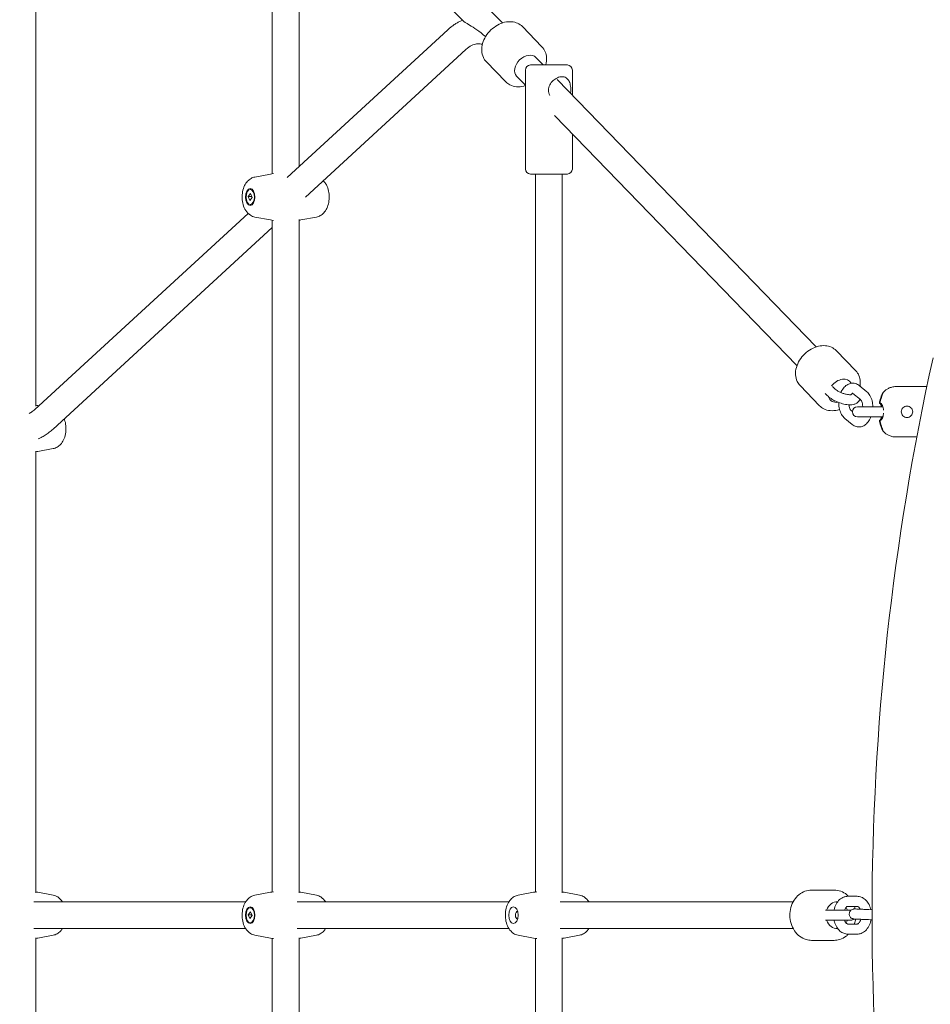
# Model space of a CAD drawing. Units: millimetres. Extents: x 7107 to 23423, y 3727 to 17003.
# Drawn here: x 12429 to 12972, y 11400 to 11987 of the extents above; entities that cross this region are included whole.
import ezdxf

# ---------------------------------------------------------------- set-up
doc = ezdxf.new("R2010")
doc.units = ezdxf.units.MM
doc.header["$LTSCALE"] = 70
doc.layers.add('Dimension (ISO)', color=7, linetype='Continuous', lineweight=18)
doc.layers.add('Visible (ISO)', color=7, linetype='Continuous', lineweight=18)
doc.styles.add('Note Text (ISO)', font='tahoma.ttf')
doc.dimstyles.new('Aplay Dimension Styles M', dxfattribs={"dimscale": 70, "dimtxt": 2.5, "dimasz": 2.5, "dimexe": 3.175, "dimexo": 2, "dimgap": 0.762, "dimtad": 1, "dimdec": 1, "dimlfac": 0.001, "dimrnd": 1e-08, "dimzin": 0, "dimdsep": 46, "dimtxsty": 'Note Text (ISO)', "dimcen": 0.09, "dimdle": 10, "dimclrd": 256, "dimclre": 256, "dimclrt": 7, "dimadec": 0, "dimazin": 0, "dimtfac": 1.40208, "dimtofl": 0, "dimtmove": 0, "dimatfit": 3, "dimfxl": 1, "dimtolj": 1, "dimtzin": 0, "dimlwd": -1, "dimlwe": -1, "dimarcsym": 0})

# ---------------------------------------------------------------- blocks, each defined once
blk = doc.blocks.new('*D30')
at = {"layer": 'Defpoints', "color": 0, "transparency": 16777216}
for p in [(9197.04, 14453), (20446.12, 8618.17), (20446.12, 6001.59)]:
    blk.add_point(p, dxfattribs=at)
at = {"layer": 'Dimension (ISO)', "transparency": 16777216}
for p, q in [((9197.04, 14313), (9197.04, 5779.34)), ((20446.12, 8478.17), (20446.12, 5779.34)), ((9372.04, 6001.59), (20271.12, 6001.59))]:
    blk.add_line(p, q, dxfattribs=at)
for points in [[(9372.04, 6030.75), (9372.04, 5972.42), (9197.04, 6001.59)], [(20271.12, 6030.75), (20271.12, 5972.42), (20446.12, 6001.59)]]:
    blk.add_solid(points, dxfattribs=at)
at = {"layer": 'Dimension (ISO)', "color": 7, "transparency": 16777216, "insert": (14821.58, 6233.69), "char_height": 175, "attachment_point": 2, "style": 'Note Text (ISO)'}
blk.add_mtext('\\A1;11.2 m', dxfattribs=at)

msp = doc.modelspace()

# ---------------------------------------------------------------- linework, layer by layer
at = {"layer": 'Visible (ISO)'}
for p, q in [((12438.66, 11756.43), (12438.66, 12218.51)), ((12716.67, 11984.72), (12592.4, 12113.02)), ((12693.19, 11985.97), (12590.92, 12091.55)), ((12579.49, 11894.82), (12579.49, 12056.59)), ((12595.49, 11899.2), (12595.49, 12056.59)), ((12740.19, 11970.5), (12728.55, 11982.52)), ((12684.06, 11980.64), (12588.41, 11892.69)), ((12694.89, 11968.86), (12599.24, 11880.91)), ((12740.93, 11959.67), (12736.61, 11964.13)), ((12718.64, 11949.63), (12707, 11961.65)), ((12733.32, 11959.67), (12755.32, 11959.67)), ((12730.32, 11947.62), (12725.12, 11953)), ((12730.32, 11956.67), (12730.32, 11897.67)), ((12758.32, 11956.67), (12758.32, 11941.71)), ((12903.65, 11791.66), (12749.23, 11951.1)), ((12892.16, 11780.53), (12747.75, 11929.63)), ((12758.32, 11918.72), (12758.32, 11897.67)), ((12569.18, 11892.91), (12578.41, 11894.63)), ((12755.32, 11894.67), (12733.32, 11894.67)), ((12736.32, 11466.85), (12736.32, 11894.67)), ((12752.32, 11466.43), (12752.32, 11894.67)), ((12565.24, 11881.23), (12566.51, 11882.98)), ((12566.37, 11885.42), (12566.91, 11885.42)), ((12566.51, 11882.98), (12567.49, 11880.71)), ((12567.27, 11881.23), (12565.24, 11881.23)), ((12566.23, 11878.96), (12565.24, 11881.23)), ((12567.49, 11880.71), (12566.23, 11878.96)), ((12566.37, 11876.52), (12566.91, 11876.52)), ((12565.09, 11871.23), (12438.07, 11754.43)), ((12569.18, 11869.04), (12578.41, 11867.31)), ((12579.49, 11466.85), (12579.49, 11867.12)), ((12595.49, 11466.43), (12595.49, 11867.53)), ((12605.81, 11869.04), (12596.58, 11867.31)), ((12579.49, 11862.75), (12448.9, 11742.66)), ((12927.17, 11777.45), (12915.53, 11789.46)), ((12905.62, 11756.58), (12893.98, 11768.59)), ((12914.46, 11766.89), (12913.33, 11768.05)), ((12933.72, 11764.97), (12929.3, 11768.59)), ((12969.53, 11768), (12951.13, 11768)), ((12910.16, 11762.7), (12909.02, 11763.87)), ((12929.91, 11760.33), (12925.5, 11763.95)), ((12440.36, 11756.54), (12439.75, 11756.66)), ((12924.45, 11753.69), (12925.13, 11753.12)), ((12936.7, 11756), (12928.13, 11756)), ((12936.7, 11756), (12943.32, 11756)), ((12941.42, 11758), (12941.82, 11758)), ((12941.82, 11758), (12942.01, 11758)), ((12920.64, 11749.05), (12925.06, 11745.43)), ((12928.13, 11750), (12936.7, 11750)), ((12936.7, 11750), (12943.32, 11750)), ((12941.82, 11748), (12941.42, 11748)), ((12942.01, 11748), (12941.82, 11748)), ((12963.56, 11738), (12951.13, 11738)), ((12438.66, 11466.43), (12438.66, 11729.56)), ((12448.98, 11731.06), (12439.75, 11729.34)), ((12448.98, 11464.93), (12439.75, 11466.66)), ((12569.18, 11464.93), (12578.41, 11466.66)), ((12605.81, 11464.93), (12596.58, 11466.66)), ((12726.01, 11464.93), (12735.24, 11466.66)), ((12762.64, 11464.93), (12753.41, 11466.66)), ((12914.29, 11468), (12900.84, 11468)), ((12563.69, 11461), (12437.44, 11461)), ((12720.52, 11461), (12594.27, 11461)), ((12889.89, 11461), (12751.1, 11461)), ((12922.42, 11464.25), (12928.06, 11464.25)), ((12565.24, 11453.25), (12566.51, 11455)), ((12566.37, 11457.45), (12566.91, 11457.45)), ((12566.51, 11455), (12567.49, 11452.74)), ((12924.22, 11456), (12909.13, 11456)), ((12922.42, 11458.25), (12928.06, 11458.25)), ((12934.98, 11456.37), (12936.9, 11456.28)), ((12567.27, 11453.25), (12565.24, 11453.25)), ((12566.23, 11450.99), (12565.24, 11453.25)), ((12567.49, 11452.74), (12566.23, 11450.99)), ((12566.37, 11448.55), (12566.91, 11448.55)), ((12909.13, 11450), (12924.22, 11450)), ((12928.06, 11447.75), (12922.42, 11447.75)), ((12934.72, 11450.37), (12936.9, 11450.28)), ((12936.9, 11450.24), (12936.29, 11450.27)), ((12563.69, 11445), (12437.44, 11445)), ((12720.52, 11445), (12594.27, 11445)), ((12889.89, 11445), (12751.1, 11445)), ((12928.06, 11441.75), (12922.42, 11441.75)), ((12438.66, 11176.35), (12438.66, 11439.56)), ((12448.98, 11441.06), (12439.75, 11439.34)), ((12569.18, 11441.06), (12578.41, 11439.34)), ((12579.49, 11039.57), (12579.49, 11439.15)), ((12595.49, 11039.05), (12595.49, 11439.56)), ((12605.81, 11441.06), (12596.58, 11439.34)), ((12726.01, 11441.06), (12735.24, 11439.34)), ((12736.32, 11012.21), (12736.32, 11439.15)), ((12752.32, 11012.21), (12752.32, 11439.56)), ((12762.64, 11441.06), (12753.41, 11439.34)), ((12914.29, 11438), (12900.84, 11438))]:
    msp.add_line(p, q, dxfattribs=at)
for centre, radius, start, end in [((12733.32, 11956.67), 3, 90, 180), ((12755.32, 11956.67), 3, 0, 90), ((12733.32, 11897.67), 3, 180, 270), ((12755.32, 11897.67), 3, 270, 0), ((14473.45, 11453), 1536.55, 167.51884, 192.48116), ((12928.13, 11753), 3, 90, 270), ((12941.42, 11758.2), 0.2, 170.07885, 270), ((12941.82, 11758.2), 0.2, 170.07885, 270), ((12941.42, 11747.8), 0.2, 90, 189.92115), ((12941.82, 11747.8), 0.2, 90, 189.92115), ((12924.22, 11453), 3, 87.67492, 90), ((12924.22, 11453), 3, 270, 310.60354)]:
    msp.add_arc(centre, radius, start, end, dxfattribs=at)
for centre, major_axis, ratio, start_param, end_param in [((12730.87, 11958.56), (-5.75, -5.57), 0.717138, 3.141593, 6.283185), ((12917.85, 11765.51), (5.75, 5.57), 0.717138, 6.049597, 8.058063), ((12917.85, 11765.51), (5.75, 5.57), 0.717138, 6.049597, 8.058063), ((12917.85, 11765.51), (-5.75, -5.57), 0.717138, 5.897281, 7.077512), ((12917.85, 11765.51), (-5.75, -5.57), 0.717138, 5.897281, 7.077512), ((12915.97, 11453), (0, 8), 0.828418, 6.218629, 7.469585), ((12915.97, 11453), (0, 8), 0.828418, 6.218629, 7.469585), ((12725.77, 11453), (0, 2.4), 0.56011, 0.080209, 3.061384), ((12915.97, 11453), (0, -8), 0.828418, 1.955193, 2.185385), ((12915.97, 11453), (0, -8), 0.828418, 1.955193, 2.185385), ((12915.97, 11453), (0, -8), 0.828418, 5.096786, 6.347743), ((12915.97, 11453), (0, -8), 0.828418, 5.096786, 6.347743), ((12915.97, 11453), (0, -8), 0.828418, 0.956208, 1.1864), ((12915.97, 11453), (0, -8), 0.828418, 0.956208, 1.1864)]:
    msp.add_ellipse(centre, major_axis=major_axis, ratio=ratio, start_param=start_param, end_param=end_param, dxfattribs=at)
for centre, major_axis in [((12566.37, 11880.97), (0, 5)), ((12566.37, 11880.97), (0, -4.45)), ((12566.37, 11453), (0, 5)), ((12566.37, 11453), (0, -4.45)), ((12723.2, 11453), (0, 5))]:
    msp.add_ellipse(centre, major_axis=major_axis, ratio=0.56011, dxfattribs=at)
for points, knots in [([(12692.81, 11986.36), (12692.28, 11986.14), (12691.76, 11985.9), (12690.6, 11985.32), (12689.96, 11984.97), (12688.71, 11984.23), (12688.1, 11983.83), (12686.9, 11982.99), (12686.32, 11982.55), (12685.17, 11981.63), (12684.61, 11981.14), (12684.06, 11980.64)], [3.3720683, 3.3720683, 3.3720683, 3.3720683, 3.4125583, 3.4125583, 3.4637222, 3.4637222, 3.5148861, 3.5148861, 3.5660501, 3.5660501, 3.617214, 3.617214, 3.617214, 3.617214]), ([(12693.19, 11985.97), (12693.64, 11985.5), (12694.96, 11984.77), (12699.58, 11981.96), (12702.95, 11979.79), (12706.6, 11976.54)], [8.725313, 8.725313, 8.725313, 8.725313, 10.361834, 10.361834, 12.251021, 12.251021, 12.251021, 12.251021]), ([(12728.55, 11982.52), (12727.74, 11983.36), (12726.76, 11984.04), (12724.58, 11985.03), (12723.36, 11985.33), (12720.75, 11985.54), (12719.35, 11985.42), (12716.5, 11984.74), (12715.05, 11984.16), (12712.29, 11982.62), (12710.98, 11981.64), (12708.63, 11979.4), (12707.6, 11978.13), (12705.9, 11975.42), (12705.24, 11973.97), (12704.4, 11971.03), (12704.21, 11969.53), (12704.38, 11966.7), (12704.69, 11965.37), (12705.71, 11963.23), (12706.29, 11962.38), (12707, 11961.65)], [1.760495, 1.760495, 1.760495, 1.760495, 2.034691, 2.034691, 2.32234, 2.32234, 2.638986, 2.638986, 2.976815, 2.976815, 3.320691, 3.320691, 3.665048, 3.665048, 4.009019, 4.009019, 4.347382, 4.347382, 4.663345, 4.663345, 4.902087, 4.902087, 4.902087, 4.902087]), ([(12704.67, 11971.94), (12704.46, 11972), (12704.24, 11972.06), (12703.08, 11972.32), (12702.18, 11972.35), (12700.33, 11972.1), (12699.35, 11971.81), (12697.22, 11970.73), (12696.07, 11969.95), (12694.89, 11968.86)], [2.9728506, 2.9728506, 2.9728506, 2.9728506, 3.0172576, 3.0172576, 3.2172431, 3.2172431, 3.4172285, 3.4172285, 3.617214, 3.617214, 3.617214, 3.617214]), ([(12740.19, 11970.5), (12741, 11969.66), (12741.65, 11968.67), (12742.57, 11966.45), (12742.83, 11965.23), (12742.96, 11962.62), (12742.79, 11961.22), (12742.4, 11959.79), (12742.38, 11959.73), (12742.37, 11959.67)], [4.5226906, 4.5226906, 4.5226906, 4.5226906, 4.7968866, 4.7968866, 5.0845354, 5.0845354, 5.4011821, 5.4011821, 5.4153011, 5.4153011, 5.4153011, 5.4153011]), ([(12744.93, 11941.47), (12744.91, 11941.5), (12744.89, 11941.54), (12744.39, 11942.55), (12744.13, 11943.63), (12744.13, 11945.7), (12744.39, 11946.78), (12745.36, 11948.74), (12746.06, 11949.63), (12747.56, 11951.02), (12748.47, 11951.63), (12750.35, 11952.46), (12751.31, 11952.67), (12753.02, 11952.67), (12753.85, 11952.46), (12755.22, 11951.63), (12755.78, 11951.02), (12756.59, 11949.63), (12756.9, 11948.74), (12757.3, 11946.78), (12757.39, 11945.7), (12757.39, 11944.67)], [2.156736, 2.156736, 2.156736, 2.156736, 2.167837, 2.167837, 2.478432, 2.478432, 2.789026, 2.789026, 3.099621, 3.099621, 3.408634, 3.408634, 3.717648, 3.717648, 4.026661, 4.026661, 4.335674, 4.335674, 4.646269, 4.646269, 4.956863, 4.956863, 4.956863, 4.956863]), ([(12730.32, 11947.37), (12730.02, 11947.27), (12729.71, 11947.18), (12727.93, 11946.74), (12726.43, 11946.6), (12723.61, 11946.85), (12722.28, 11947.21), (12720.17, 11948.29), (12719.34, 11948.9), (12718.64, 11949.63)], [6.70011, 6.70011, 6.70011, 6.70011, 6.7712147, 6.7712147, 7.1095774, 7.1095774, 7.4255407, 7.4255407, 7.6642832, 7.6642832, 7.6642832, 7.6642832]), ([(12569.18, 11892.91), (12568.34, 11892.75), (12567.55, 11892.44), (12566.05, 11891.6), (12565.37, 11891.03), (12564.05, 11889.6), (12563.48, 11888.71), (12562.47, 11886.62), (12562.09, 11885.4), (12561.61, 11882.88), (12561.52, 11881.57), (12561.62, 11878.97), (12561.82, 11877.69), (12562.51, 11875.2), (12563.02, 11873.99), (12564.43, 11871.84), (12565.3, 11870.87), (12567.26, 11869.62), (12568.18, 11869.22), (12569.18, 11869.04)], [1.675121, 1.675121, 1.675121, 1.675121, 1.876779, 1.876779, 2.114218, 2.114218, 2.426988, 2.426988, 2.816605, 2.816605, 3.213424, 3.213424, 3.605951, 3.605951, 4.005303, 4.005303, 4.367943, 4.367943, 4.608065, 4.608065, 4.608065, 4.608065]), ([(12605.81, 11869.04), (12606.65, 11869.19), (12607.43, 11869.5), (12608.93, 11870.34), (12609.62, 11870.91), (12610.94, 11872.34), (12611.51, 11873.23), (12612.52, 11875.32), (12612.9, 11876.54), (12613.38, 11879.07), (12613.47, 11880.38), (12613.36, 11882.97), (12613.17, 11884.25), (12612.47, 11886.74), (12611.96, 11887.95), (12610.85, 11889.65), (12610.42, 11890.2), (12609.9, 11890.71)], [4.816713, 4.816713, 4.816713, 4.816713, 5.018372, 5.018372, 5.25581, 5.25581, 5.56858, 5.56858, 5.958197, 5.958197, 6.355017, 6.355017, 6.747544, 6.747544, 7.146896, 7.146896, 7.349057, 7.349057, 7.349057, 7.349057]), ([(12915.53, 11789.46), (12914.72, 11790.3), (12913.74, 11790.98), (12911.56, 11791.98), (12910.35, 11792.28), (12907.74, 11792.49), (12906.34, 11792.36), (12903.49, 11791.69), (12902.04, 11791.11), (12899.28, 11789.56), (12897.96, 11788.59), (12895.61, 11786.35), (12894.58, 11785.08), (12892.88, 11782.36), (12892.23, 11780.92), (12891.39, 11777.97), (12891.2, 11776.48), (12891.36, 11773.65), (12891.68, 11772.31), (12892.69, 11770.17), (12893.27, 11769.32), (12893.98, 11768.59)], [3.328516, 3.328516, 3.328516, 3.328516, 3.602712, 3.602712, 3.890361, 3.890361, 4.207007, 4.207007, 4.544836, 4.544836, 4.888712, 4.888712, 5.233069, 5.233069, 5.57704, 5.57704, 5.915403, 5.915403, 6.231366, 6.231366, 6.470109, 6.470109, 6.470109, 6.470109]), ([(12927.17, 11777.45), (12927.98, 11776.61), (12928.63, 11775.61), (12929.55, 11773.4), (12929.81, 11772.18), (12929.92, 11770.05), (12929.86, 11769.15), (12929.72, 11768.25)], [2.9546694, 2.9546694, 2.9546694, 2.9546694, 3.2288655, 3.2288655, 3.5165143, 3.5165143, 3.7216253, 3.7216253, 3.7216253, 3.7216253]), ([(12924.58, 11763.24), (12924.58, 11763.24), (12924.58, 11763.24), (12924.58, 11763.24), (12924.52, 11763.22), (12924.29, 11763.18), (12924.11, 11763.16), (12923.6, 11763.15), (12923.26, 11763.16), (12922.44, 11763.25), (12921.94, 11763.34), (12920.85, 11763.59), (12920.24, 11763.76), (12919.01, 11764.19), (12918.39, 11764.44), (12917.2, 11764.99), (12916.65, 11765.29), (12915.69, 11765.88), (12915.28, 11766.17), (12914.76, 11766.6), (12914.59, 11766.76), (12914.46, 11766.89)], [2.64738, 2.64738, 2.64738, 2.64738, 2.651509, 2.651509, 2.806949, 2.806949, 2.987139, 2.987139, 3.202737, 3.202737, 3.451416, 3.451416, 3.722321, 3.722321, 4.003145, 4.003145, 4.282538, 4.282538, 4.54798, 4.54798, 4.712389, 4.712389, 4.712389, 4.712389]), ([(12929.3, 11768.59), (12928.6, 11769.16), (12927.77, 11769.62), (12926.11, 11770.05), (12925.32, 11770.1), (12923.79, 11769.9), (12923.06, 11769.65), (12921.62, 11768.88), (12920.94, 11768.33), (12919.63, 11766.93), (12919.05, 11766.04), (12918.48, 11764.88), (12918.39, 11764.68), (12918.3, 11764.49)], [4.712389, 4.712389, 4.712389, 4.712389, 4.998911, 4.998911, 5.232609, 5.232609, 5.467233, 5.467233, 5.743603, 5.743603, 6.081943, 6.081943, 6.148144, 6.148144, 6.148144, 6.148144]), ([(12937.31, 11756), (12937.3, 11757.17), (12937.16, 11758.33), (12936.62, 11760.59), (12936.21, 11761.68), (12935.13, 11763.54), (12934.5, 11764.33), (12933.72, 11764.97)], [3.674619, 3.674619, 3.674619, 3.674619, 4.026515, 4.026515, 4.390932, 4.390932, 4.712389, 4.712389, 4.712389, 4.712389]), ([(12951.13, 11768), (12950.3, 11768), (12949.49, 11767.89), (12947.98, 11767.52), (12947.3, 11767.26), (12946.11, 11766.68), (12945.61, 11766.36), (12944.75, 11765.72), (12944.4, 11765.41), (12943.8, 11764.83), (12943.56, 11764.55), (12943.35, 11764.3)], [3.14159265, 3.14159265, 3.14159265, 3.14159265, 3.15092712, 3.15092712, 3.16026158, 3.16026158, 3.16959604, 3.16959604, 3.17893051, 3.17893051, 3.18826497, 3.18826497, 3.18826497, 3.18826497]), ([(12929.58, 11760.61), (12929.45, 11760.14), (12929.23, 11759.69), (12928.64, 11758.86), (12928.25, 11758.5), (12927.33, 11757.86), (12926.79, 11757.64), (12925.36, 11757.22), (12924.48, 11757.14), (12922.44, 11757.17), (12921.27, 11757.34), (12918.99, 11757.86), (12917.9, 11758.2), (12915.79, 11759.01), (12914.78, 11759.48), (12912.87, 11760.54), (12911.98, 11761.12), (12910.83, 11762.06), (12910.48, 11762.38), (12910.16, 11762.7)], [2.219563, 2.219563, 2.219563, 2.219563, 2.350288, 2.350288, 2.503197, 2.503197, 2.706207, 2.706207, 3.043394, 3.043394, 3.453233, 3.453233, 3.819837, 3.819837, 4.176125, 4.176125, 4.541272, 4.541272, 4.712389, 4.712389, 4.712389, 4.712389]), ([(12925.34, 11764.05), (12925.31, 11764.05), (12925.22, 11764.02), (12924.91, 11763.79), (12924.73, 11763.62), (12924.5, 11763.32), (12924.45, 11763.26), (12924.41, 11763.2)], [5.2952771, 5.2952771, 5.2952771, 5.2952771, 5.5836626, 5.5836626, 5.8324725, 5.8324725, 5.8871069, 5.8871069, 5.8871069, 5.8871069]), ([(12925.5, 11763.95), (12925.39, 11764.04), (12925.34, 11764.05), (12925.33, 11764.06), (12925.33, 11764.06), (12925.33, 11764.06)], [4.712389, 4.712389, 4.712389, 4.712389, 4.977445, 4.977445, 5.0059482, 5.0059482, 5.0059482, 5.0059482]), ([(12931.31, 11756), (12931.31, 11756.06), (12931.3, 11756.13), (12931.28, 11756.76), (12931.22, 11757.31), (12931.01, 11758.29), (12930.88, 11758.73), (12930.58, 11759.45), (12930.41, 11759.73), (12930.13, 11760.13), (12930, 11760.26), (12929.91, 11760.33)], [3.684252, 3.684252, 3.684252, 3.684252, 3.714784, 3.714784, 3.983076, 3.983076, 4.242828, 4.242828, 4.489227, 4.489227, 4.712389, 4.712389, 4.712389, 4.712389]), ([(12941.22, 11758.23), (12941.23, 11758.29), (12941.24, 11758.34), (12941.26, 11758.45), (12941.27, 11758.5), (12941.3, 11758.61), (12941.31, 11758.67), (12941.33, 11758.77), (12941.34, 11758.83), (12941.37, 11758.94), (12941.38, 11758.99), (12941.39, 11759.04)], [7.61194621, 7.61194621, 7.61194621, 7.61194621, 7.62828343, 7.62828343, 7.64462066, 7.64462066, 7.66095788, 7.66095788, 7.6772951, 7.6772951, 7.69363232, 7.69363232, 7.69363232, 7.69363232]), ([(12941.39, 11759.04), (12941.45, 11759.3), (12941.52, 11759.56), (12941.66, 11760.06), (12941.73, 11760.31), (12941.88, 11760.8), (12941.96, 11761.03), (12942.11, 11761.49), (12942.19, 11761.72), (12942.35, 11762.14), (12942.43, 11762.34), (12942.58, 11762.72), (12942.66, 11762.9), (12942.8, 11763.23), (12942.87, 11763.38), (12943, 11763.65), (12943.06, 11763.77), (12943.16, 11763.98), (12943.21, 11764.06), (12943.29, 11764.2), (12943.32, 11764.25), (12943.35, 11764.3)], [0, 0, 0, 0, 0.0786043, 0.0786043, 0.1572085, 0.1572085, 0.2358128, 0.2358128, 0.3144171, 0.3144171, 0.3930214, 0.3930214, 0.4716256, 0.4716256, 0.5502299, 0.5502299, 0.6288342, 0.6288342, 0.7074385, 0.7074385, 0.7860427, 0.7860427, 0.7860427, 0.7860427]), ([(12941.79, 11759.04), (12941.77, 11758.99), (12941.76, 11758.94), (12941.74, 11758.83), (12941.72, 11758.77), (12941.7, 11758.67), (12941.69, 11758.61), (12941.67, 11758.5), (12941.66, 11758.45), (12941.64, 11758.34), (12941.63, 11758.29), (12941.62, 11758.23)], [7.69363232, 7.69363232, 7.69363232, 7.69363232, 7.70996954, 7.70996954, 7.72630677, 7.72630677, 7.74264399, 7.74264399, 7.75898121, 7.75898121, 7.77531843, 7.77531843, 7.77531843, 7.77531843]), ([(12943.35, 11764.18), (12943.35, 11764.18), (12943.35, 11764.18), (12943.35, 11764.16), (12943.34, 11764.14), (12943.32, 11764.07), (12943.31, 11764.01), (12943.26, 11763.86), (12943.22, 11763.76), (12943.14, 11763.53), (12943.09, 11763.38), (12942.98, 11763.07), (12942.92, 11762.89), (12942.79, 11762.5), (12942.72, 11762.29), (12942.58, 11761.85), (12942.5, 11761.62), (12942.35, 11761.14), (12942.28, 11760.89), (12942.13, 11760.38), (12942.06, 11760.11), (12941.92, 11759.58), (12941.85, 11759.31), (12941.79, 11759.04)], [0.8970061, 0.8970061, 0.8970061, 0.8970061, 0.915113, 0.915113, 0.9568695, 0.9568695, 1.020216, 1.020216, 1.0950015, 1.0950015, 1.1754369, 1.1754369, 1.2592716, 1.2592716, 1.3431064, 1.3431064, 1.4269412, 1.4269412, 1.5107759, 1.5107759, 1.5937292, 1.5937292, 1.6766824, 1.6766824, 1.6766824, 1.6766824]), ([(12438.07, 11754.43), (12437.73, 11754.12), (12437.38, 11753.83), (12436.71, 11753.29), (12436.37, 11753.05), (12435.72, 11752.61), (12435.39, 11752.41), (12434.91, 11752.14), (12434.74, 11752.05), (12434.57, 11751.97)], [5.8075639, 5.8075639, 5.8075639, 5.8075639, 5.8659463, 5.8659463, 5.9243286, 5.9243286, 5.9827109, 5.9827109, 6.0142854, 6.0142854, 6.0142854, 6.0142854]), ([(12917.51, 11754.38), (12917.14, 11754.26), (12916.76, 11754.15), (12914.91, 11753.68), (12913.41, 11753.54), (12910.59, 11753.79), (12909.26, 11754.16), (12907.16, 11755.24), (12906.33, 11755.85), (12905.62, 11756.58)], [5.1162246, 5.1162246, 5.1162246, 5.1162246, 5.2031935, 5.2031935, 5.5415562, 5.5415562, 5.8575196, 5.8575196, 6.0962621, 6.0962621, 6.0962621, 6.0962621]), ([(12917.05, 11758.52), (12917.05, 11758.38), (12917.05, 11758.25), (12917.06, 11756.91), (12917.19, 11755.71), (12917.74, 11753.43), (12918.15, 11752.34), (12919.23, 11750.48), (12919.86, 11749.69), (12920.64, 11749.05)], [6.766181, 6.766181, 6.766181, 6.766181, 6.807765, 6.807765, 7.168108, 7.168108, 7.532525, 7.532525, 7.853982, 7.853982, 7.853982, 7.853982]), ([(12923.1, 11757.17), (12923.13, 11756.84), (12923.18, 11756.51), (12923.35, 11755.72), (12923.48, 11755.29), (12923.78, 11754.57), (12923.95, 11754.28), (12924.23, 11753.89), (12924.36, 11753.76), (12924.45, 11753.69)], [6.9616677, 6.9616677, 6.9616677, 6.9616677, 7.1246683, 7.1246683, 7.3844204, 7.3844204, 7.6308199, 7.6308199, 7.8539816, 7.8539816, 7.8539816, 7.8539816]), ([(12942.55, 11756), (12942.54, 11756), (12942.54, 11756.01), (12942.48, 11756.24), (12942.42, 11756.44), (12942.29, 11756.81), (12942.23, 11756.99), (12942.09, 11757.3), (12942.02, 11757.44), (12941.89, 11757.66), (12941.82, 11757.76), (12941.71, 11757.89), (12941.66, 11757.94), (12941.6, 11757.98), (12941.58, 11757.99), (12941.56, 11758), (12941.56, 11758), (12941.55, 11758)], [1.1676493, 1.1676493, 1.1676493, 1.1676493, 1.170878, 1.170878, 1.2549023, 1.2549023, 1.3410756, 1.3410756, 1.4277317, 1.4277317, 1.5120976, 1.5120976, 1.5900936, 1.5900936, 1.6333882, 1.6333882, 1.6766828, 1.6766828, 1.6766828, 1.6766828]), ([(12942.01, 11758), (12942.04, 11758), (12942.07, 11757.99), (12942.17, 11757.95), (12942.23, 11757.91), (12942.38, 11757.79), (12942.45, 11757.71), (12942.61, 11757.52), (12942.7, 11757.39), (12942.86, 11757.11), (12942.95, 11756.95), (12943.11, 11756.59), (12943.19, 11756.39), (12943.33, 11755.97), (12943.4, 11755.74), (12943.52, 11755.28), (12943.57, 11755.04), (12943.65, 11754.56), (12943.69, 11754.31), (12943.72, 11754.01), (12943.72, 11753.96), (12943.73, 11753.9)], [0, 0, 0, 0, 0.0629752, 0.0629752, 0.1463707, 0.1463707, 0.227068, 0.227068, 0.3113308, 0.3113308, 0.3977417, 0.3977417, 0.4841044, 0.4841044, 0.5686192, 0.5686192, 0.6502948, 0.6502948, 0.7290263, 0.7290263, 0.7454162, 0.7454162, 0.7454162, 0.7454162]), ([(12957.68, 11756.4), (12958.1, 11756.4), (12958.56, 11756.31), (12959.4, 11755.96), (12959.78, 11755.7), (12960.39, 11755.1), (12960.65, 11754.72), (12961, 11753.88), (12961.09, 11753.43), (12961.09, 11752.57), (12961, 11752.11), (12960.65, 11751.27), (12960.39, 11750.89), (12959.78, 11750.29), (12959.4, 11750.03), (12958.56, 11749.68), (12958.1, 11749.6), (12957.25, 11749.6), (12956.79, 11749.68), (12955.96, 11750.03), (12955.58, 11750.29), (12954.98, 11750.89), (12954.72, 11751.27), (12954.38, 11752.11), (12954.29, 11752.57), (12954.29, 11753.43), (12954.38, 11753.88), (12954.72, 11754.72), (12954.98, 11755.1), (12955.58, 11755.7), (12955.96, 11755.96), (12956.79, 11756.31), (12957.25, 11756.4), (12957.68, 11756.4)], [0, 0, 0, 0, 0.128562, 0.128562, 0.257123, 0.257123, 0.385673, 0.385673, 0.514223, 0.514223, 0.642773, 0.642773, 0.771322, 0.771322, 0.899884, 0.899884, 1.028446, 1.028446, 1.157007, 1.157007, 1.285569, 1.285569, 1.414119, 1.414119, 1.542668, 1.542668, 1.671218, 1.671218, 1.799768, 1.799768, 1.92833, 1.92833, 2.056891, 2.056891, 2.056891, 2.056891]), ([(12448.98, 11731.06), (12449.82, 11731.22), (12450.6, 11731.52), (12452.1, 11732.37), (12452.78, 11732.94), (12454.11, 11734.37), (12454.68, 11735.26), (12455.69, 11737.34), (12456.07, 11738.56), (12456.55, 11741.09), (12456.64, 11742.4), (12456.53, 11744.99), (12456.34, 11746.27), (12455.87, 11747.94), (12455.73, 11748.37), (12455.57, 11748.79)], [4.816713, 4.816713, 4.816713, 4.816713, 5.018372, 5.018372, 5.25581, 5.25581, 5.56858, 5.56858, 5.958197, 5.958197, 6.355017, 6.355017, 6.747544, 6.747544, 6.88522, 6.88522, 6.88522, 6.88522]), ([(12925.06, 11745.43), (12925.76, 11744.85), (12926.59, 11744.4), (12928.25, 11743.96), (12929.04, 11743.92), (12930.57, 11744.12), (12931.3, 11744.37), (12932.74, 11745.14), (12933.42, 11745.69), (12934.72, 11747.09), (12935.31, 11747.98), (12935.96, 11749.29), (12936.11, 11749.64), (12936.25, 11750)], [1.570796, 1.570796, 1.570796, 1.570796, 1.857319, 1.857319, 2.091016, 2.091016, 2.32564, 2.32564, 2.602011, 2.602011, 2.940351, 2.940351, 3.05832, 3.05832, 3.05832, 3.05832]), ([(12941.39, 11746.95), (12941.38, 11747), (12941.37, 11747.06), (12941.34, 11747.17), (12941.33, 11747.22), (12941.31, 11747.33), (12941.3, 11747.38), (12941.27, 11747.49), (12941.26, 11747.54), (12941.24, 11747.65), (12941.23, 11747.71), (12941.22, 11747.76)], [7.69363232, 7.69363232, 7.69363232, 7.69363232, 7.70996954, 7.70996954, 7.72630677, 7.72630677, 7.74264399, 7.74264399, 7.75898121, 7.75898121, 7.77531843, 7.77531843, 7.77531843, 7.77531843]), ([(12943.35, 11741.7), (12943.32, 11741.74), (12943.29, 11741.79), (12943.21, 11741.93), (12943.16, 11742.02), (12943.06, 11742.22), (12943, 11742.34), (12942.87, 11742.61), (12942.8, 11742.76), (12942.66, 11743.09), (12942.58, 11743.27), (12942.43, 11743.65), (12942.35, 11743.85), (12942.19, 11744.28), (12942.11, 11744.5), (12941.96, 11744.96), (12941.88, 11745.2), (12941.73, 11745.68), (12941.66, 11745.93), (12941.52, 11746.44), (12941.45, 11746.69), (12941.39, 11746.95)], [0.8906264, 0.8906264, 0.8906264, 0.8906264, 0.969232, 0.969232, 1.0478376, 1.0478376, 1.1264432, 1.1264432, 1.2050488, 1.2050488, 1.2836544, 1.2836544, 1.36226, 1.36226, 1.4408656, 1.4408656, 1.5194712, 1.5194712, 1.5980768, 1.5980768, 1.6766824, 1.6766824, 1.6766824, 1.6766824]), ([(12941.55, 11748), (12941.56, 11748), (12941.57, 11748), (12941.62, 11748.02), (12941.65, 11748.05), (12941.74, 11748.14), (12941.8, 11748.2), (12941.91, 11748.37), (12941.98, 11748.48), (12942.11, 11748.74), (12942.18, 11748.89), (12942.31, 11749.23), (12942.38, 11749.42), (12942.48, 11749.75), (12942.51, 11749.87), (12942.55, 11750)], [0, 0, 0, 0, 0.0630574, 0.0630574, 0.1311556, 0.1311556, 0.2053196, 0.2053196, 0.2870024, 0.2870024, 0.3727996, 0.3727996, 0.4595176, 0.4595176, 0.5090217, 0.5090217, 0.5090217, 0.5090217]), ([(12941.62, 11747.76), (12941.63, 11747.71), (12941.64, 11747.65), (12941.66, 11747.54), (12941.67, 11747.49), (12941.69, 11747.38), (12941.7, 11747.33), (12941.72, 11747.22), (12941.74, 11747.17), (12941.76, 11747.06), (12941.77, 11747), (12941.79, 11746.95)], [7.61194621, 7.61194621, 7.61194621, 7.61194621, 7.62828343, 7.62828343, 7.64462066, 7.64462066, 7.66095788, 7.66095788, 7.6772951, 7.6772951, 7.69363232, 7.69363232, 7.69363232, 7.69363232]), ([(12941.79, 11746.95), (12941.85, 11746.68), (12941.92, 11746.4), (12942.06, 11745.87), (12942.13, 11745.6), (12942.28, 11745.09), (12942.36, 11744.84), (12942.51, 11744.36), (12942.58, 11744.13), (12942.72, 11743.69), (12942.79, 11743.48), (12942.93, 11743.1), (12942.99, 11742.92), (12943.1, 11742.59), (12943.15, 11742.45), (12943.23, 11742.2), (12943.27, 11742.1), (12943.32, 11741.94), (12943.33, 11741.88), (12943.35, 11741.82), (12943.35, 11741.81), (12943.35, 11741.81)], [0, 0, 0, 0, 0.0838335, 0.0838335, 0.1676669, 0.1676669, 0.2515004, 0.2515004, 0.3353339, 0.3353339, 0.4191673, 0.4191673, 0.5030008, 0.5030008, 0.5868343, 0.5868343, 0.6669622, 0.6669622, 0.7405783, 0.7405783, 0.779663, 0.779663, 0.779663, 0.779663]), ([(12943.73, 11752.09), (12943.72, 11752.01), (12943.71, 11751.93), (12943.68, 11751.61), (12943.64, 11751.37), (12943.56, 11750.9), (12943.51, 11750.68), (12943.4, 11750.23), (12943.33, 11750.01), (12943.19, 11749.6), (12943.11, 11749.41), (12942.95, 11749.05), (12942.87, 11748.89), (12942.7, 11748.6), (12942.61, 11748.48), (12942.45, 11748.27), (12942.37, 11748.19), (12942.23, 11748.08), (12942.18, 11748.05), (12942.08, 11748), (12942.04, 11748), (12942.01, 11748)], [0.9312555, 0.9312555, 0.9312555, 0.9312555, 0.9559304, 0.9559304, 1.0325421, 1.0325421, 1.1114865, 1.1114865, 1.1932869, 1.1932869, 1.2778264, 1.2778264, 1.3641735, 1.3641735, 1.4506011, 1.4506011, 1.5348258, 1.5348258, 1.6057543, 1.6057543, 1.6766828, 1.6766828, 1.6766828, 1.6766828]), ([(12448.9, 11742.66), (12448.17, 11741.99), (12447.42, 11741.36), (12445.88, 11740.16), (12445.08, 11739.61), (12443.45, 11738.57), (12442.61, 11738.1), (12441.21, 11737.41), (12440.67, 11737.16), (12440.12, 11736.93)], [5.8075639, 5.8075639, 5.8075639, 5.8075639, 5.8754838, 5.8754838, 5.9434036, 5.9434036, 6.0113235, 6.0113235, 6.0534125, 6.0534125, 6.0534125, 6.0534125]), ([(12943.35, 11741.7), (12943.56, 11741.44), (12943.8, 11741.17), (12944.4, 11740.58), (12944.75, 11740.27), (12945.61, 11739.64), (12946.11, 11739.32), (12947.3, 11738.73), (12947.98, 11738.47), (12949.49, 11738.1), (12950.3, 11738), (12951.13, 11738)], [6.23651299, 6.23651299, 6.23651299, 6.23651299, 6.24584745, 6.24584745, 6.25518192, 6.25518192, 6.26451638, 6.26451638, 6.27385084, 6.27385084, 6.28318531, 6.28318531, 6.28318531, 6.28318531]), ([(12900.84, 11468), (12899.51, 11468), (12898.17, 11467.75), (12895.62, 11466.82), (12894.41, 11466.11), (12892.22, 11464.31), (12891.24, 11463.18), (12889.61, 11460.63), (12888.97, 11459.18), (12888.11, 11456.12), (12887.89, 11454.5), (12887.91, 11451.25), (12888.15, 11449.62), (12889.07, 11446.54), (12889.75, 11445.08), (12891.48, 11442.5), (12892.53, 11441.37), (12894.88, 11439.58), (12896.17, 11438.91), (12898.61, 11438.16), (12899.73, 11438), (12900.84, 11438)], [0.944092, 0.944092, 0.944092, 0.944092, 1.239954, 1.239954, 1.54224, 1.54224, 1.85875, 1.85875, 2.187816, 2.187816, 2.523226, 2.523226, 2.860238, 2.860238, 3.195446, 3.195446, 3.523773, 3.523773, 3.838527, 3.838527, 4.085685, 4.085685, 4.085685, 4.085685]), ([(12914.29, 11468), (12915.62, 11468), (12916.96, 11467.75), (12919.51, 11466.82), (12920.72, 11466.11), (12922.16, 11464.92), (12922.52, 11464.59), (12922.86, 11464.25)], [5.3390935, 5.3390935, 5.3390935, 5.3390935, 5.6349558, 5.6349558, 5.937242, 5.937242, 6.0422936, 6.0422936, 6.0422936, 6.0422936]), ([(12454.46, 11461), (12454.44, 11461.03), (12454.42, 11461.07), (12453.72, 11462.13), (12452.85, 11463.1), (12450.9, 11464.35), (12449.98, 11464.74), (12448.98, 11464.93)], [7.134266, 7.134266, 7.134266, 7.134266, 7.1468961, 7.1468961, 7.5095356, 7.5095356, 7.7496574, 7.7496574, 7.7496574, 7.7496574]), ([(12569.18, 11464.93), (12568.34, 11464.77), (12567.55, 11464.47), (12566.05, 11463.62), (12565.37, 11463.05), (12564.05, 11461.63), (12563.48, 11460.74), (12562.47, 11458.65), (12562.09, 11457.43), (12561.61, 11454.9), (12561.52, 11453.59), (12561.62, 11451), (12561.82, 11449.72), (12562.51, 11447.23), (12563.02, 11446.02), (12564.43, 11443.87), (12565.3, 11442.9), (12567.26, 11441.64), (12568.18, 11441.25), (12569.18, 11441.06)], [1.675121, 1.675121, 1.675121, 1.675121, 1.876779, 1.876779, 2.114218, 2.114218, 2.426988, 2.426988, 2.816605, 2.816605, 3.213424, 3.213424, 3.605951, 3.605951, 4.005303, 4.005303, 4.367943, 4.367943, 4.608065, 4.608065, 4.608065, 4.608065]), ([(12611.29, 11461), (12611.27, 11461.03), (12611.25, 11461.07), (12610.55, 11462.13), (12609.68, 11463.1), (12607.73, 11464.35), (12606.81, 11464.74), (12605.81, 11464.93)], [7.134266, 7.134266, 7.134266, 7.134266, 7.1468961, 7.1468961, 7.5095356, 7.5095356, 7.7496574, 7.7496574, 7.7496574, 7.7496574]), ([(12726.01, 11464.93), (12725.17, 11464.77), (12724.38, 11464.47), (12722.88, 11463.62), (12722.2, 11463.05), (12720.88, 11461.63), (12720.31, 11460.74), (12719.3, 11458.65), (12718.92, 11457.43), (12718.44, 11454.9), (12718.35, 11453.59), (12718.45, 11451), (12718.65, 11449.72), (12719.34, 11447.23), (12719.85, 11446.02), (12721.26, 11443.87), (12722.13, 11442.9), (12724.09, 11441.64), (12725.01, 11441.25), (12726.01, 11441.06)], [1.675121, 1.675121, 1.675121, 1.675121, 1.876779, 1.876779, 2.114218, 2.114218, 2.426988, 2.426988, 2.816605, 2.816605, 3.213424, 3.213424, 3.605951, 3.605951, 4.005303, 4.005303, 4.367943, 4.367943, 4.608065, 4.608065, 4.608065, 4.608065]), ([(12768.13, 11461), (12768.1, 11461.03), (12768.08, 11461.07), (12767.39, 11462.13), (12766.52, 11463.1), (12764.56, 11464.35), (12763.64, 11464.74), (12762.64, 11464.93)], [7.134266, 7.134266, 7.134266, 7.134266, 7.1468961, 7.1468961, 7.5095356, 7.5095356, 7.7496574, 7.7496574, 7.7496574, 7.7496574]), ([(12914.24, 11456), (12914.26, 11456.07), (12914.27, 11456.14), (12914.54, 11457.39), (12914.94, 11458.52), (12916.04, 11460.58), (12916.72, 11461.5), (12918.31, 11462.96), (12919.2, 11463.51), (12920.89, 11464.11), (12921.65, 11464.25), (12922.42, 11464.25)], [6.579034, 6.579034, 6.579034, 6.579034, 6.600624, 6.600624, 6.958109, 6.958109, 7.309696, 7.309696, 7.624109, 7.624109, 7.853982, 7.853982, 7.853982, 7.853982]), ([(12928.06, 11464.25), (12928.89, 11464.25), (12929.72, 11464.09), (12931.31, 11463.48), (12932.06, 11463.01), (12933.47, 11461.8), (12934.12, 11461.01), (12935.24, 11459.18), (12935.68, 11458.11), (12936.06, 11456.77), (12936.12, 11456.54), (12936.17, 11456.31)], [1.570796, 1.570796, 1.570796, 1.570796, 1.82035, 1.82035, 2.087241, 2.087241, 2.397108, 2.397108, 2.744644, 2.744644, 2.813657, 2.813657, 2.813657, 2.813657]), ([(12920.46, 11456), (12920.56, 11456.28), (12920.68, 11456.53), (12921, 11457.12), (12921.2, 11457.41), (12921.6, 11457.86), (12921.79, 11458), (12922.13, 11458.21), (12922.26, 11458.24), (12922.38, 11458.25), (12922.4, 11458.25), (12922.42, 11458.25)], [6.796445, 6.796445, 6.796445, 6.796445, 6.962877, 6.962877, 7.219539, 7.219539, 7.480011, 7.480011, 7.799421, 7.799421, 7.853982, 7.853982, 7.853982, 7.853982]), ([(12930.19, 11450.53), (12929.84, 11450.55), (12929.51, 11450.56), (12928.51, 11450.61), (12927.91, 11450.63), (12926.97, 11450.68), (12926.61, 11450.7), (12926.27, 11450.71), (12926.2, 11450.72), (12926.09, 11450.72), (12926.06, 11450.73), (12926, 11450.73), (12925.98, 11450.73), (12925.92, 11450.74), (12925.88, 11450.75), (12925.8, 11450.76), (12925.76, 11450.77), (12925.66, 11450.79), (12925.6, 11450.8), (12925.4, 11450.85), (12925.28, 11450.89), (12924.91, 11451.04), (12924.68, 11451.17), (12924.23, 11451.52), (12924, 11451.76), (12923.64, 11452.28), (12923.5, 11452.57), (12923.32, 11453.18), (12923.28, 11453.51), (12923.31, 11454.15), (12923.37, 11454.47), (12923.59, 11455.06), (12923.75, 11455.35), (12924.15, 11455.84), (12924.4, 11456.06), (12924.93, 11456.41), (12925.23, 11456.54), (12925.69, 11456.66), (12925.84, 11456.69), (12926.02, 11456.71), (12926.06, 11456.71), (12926.13, 11456.71), (12926.15, 11456.72), (12926.21, 11456.72), (12926.24, 11456.72), (12926.28, 11456.72), (12926.3, 11456.72), (12926.33, 11456.72), (12926.35, 11456.72), (12926.41, 11456.72), (12926.44, 11456.72), (12926.61, 11456.71), (12926.79, 11456.71), (12927.44, 11456.68), (12928.01, 11456.66), (12929.32, 11456.61), (12930.05, 11456.58), (12931.61, 11456.51), (12932.46, 11456.47), (12933.87, 11456.41), (12934.43, 11456.39), (12934.98, 11456.37)], [0.40926, 0.40926, 0.40926, 0.40926, 0.531174, 0.531174, 0.794748, 0.794748, 1.059169, 1.059169, 1.194271, 1.194271, 1.228362, 1.228362, 1.23894, 1.23894, 1.253404, 1.253404, 1.266723, 1.266723, 1.286189, 1.286189, 1.326798, 1.326798, 1.404331, 1.404331, 1.499121, 1.499121, 1.594698, 1.594698, 1.690292, 1.690292, 1.785888, 1.785888, 1.881484, 1.881484, 1.977079, 1.977079, 2.072646, 2.072646, 2.118783, 2.118783, 2.130929, 2.130929, 2.140486, 2.140486, 2.15392, 2.15392, 2.167213, 2.167213, 2.190305, 2.190305, 2.255212, 2.255212, 2.450855, 2.450855, 2.752855, 2.752855, 3.017698, 3.017698, 3.281454, 3.281454, 3.446952, 3.446952, 3.446952, 3.446952]), ([(12926.41, 11458.25), (12926.48, 11458.05), (12926.53, 11457.86), (12926.68, 11457.35), (12926.76, 11457.03), (12926.83, 11456.7)], [6.5404103, 6.5404103, 6.5404103, 6.5404103, 6.5828178, 6.5828178, 6.6515462, 6.6515462, 6.6515462, 6.6515462]), ([(12928.06, 11458.25), (12928.16, 11458.25), (12928.26, 11458.23), (12928.62, 11458.06), (12928.88, 11457.87), (12929.36, 11457.3), (12929.57, 11456.98), (12929.76, 11456.6), (12929.76, 11456.59), (12929.76, 11456.59)], [1.5707963, 1.5707963, 1.5707963, 1.5707963, 1.8849556, 1.8849556, 2.2410473, 2.2410473, 2.4994186, 2.4994186, 2.5033888, 2.5033888, 2.5033888, 2.5033888]), ([(12922.42, 11441.75), (12921.59, 11441.75), (12920.76, 11441.91), (12919.17, 11442.52), (12918.42, 11442.98), (12917, 11444.2), (12916.36, 11444.98), (12915.24, 11446.81), (12914.79, 11447.88), (12914.39, 11449.33), (12914.31, 11449.66), (12914.24, 11450)], [4.712389, 4.712389, 4.712389, 4.712389, 4.961943, 4.961943, 5.228834, 5.228834, 5.5387, 5.5387, 5.886237, 5.886237, 5.987335, 5.987335, 5.987335, 5.987335]), ([(12922.42, 11447.75), (12922.32, 11447.75), (12922.21, 11447.76), (12921.86, 11447.94), (12921.6, 11448.12), (12921.12, 11448.7), (12920.91, 11449.01), (12920.63, 11449.58), (12920.54, 11449.78), (12920.46, 11450)], [4.712389, 4.712389, 4.712389, 4.712389, 5.026548, 5.026548, 5.38264, 5.38264, 5.641011, 5.641011, 5.769924, 5.769924, 5.769924, 5.769924]), ([(12934.72, 11450.37), (12933.83, 11450.41), (12932.92, 11450.45), (12931.23, 11450.52), (12930.43, 11450.55), (12928.99, 11450.61), (12928.35, 11450.64), (12927.3, 11450.68), (12926.89, 11450.7), (12926.48, 11450.71), (12926.38, 11450.72), (12926.3, 11450.72), (12926.28, 11450.72), (12926.27, 11450.72), (12926.27, 11450.72), (12926.27, 11450.72)], [0, 0, 0, 0, 0.267089, 0.267089, 0.52934, 0.52934, 0.79161, 0.79161, 1.053276, 1.053276, 1.180822, 1.180822, 1.23843, 1.23843, 1.242348, 1.242348, 1.242348, 1.242348]), ([(12927.07, 11450.67), (12926.95, 11449.79), (12926.77, 11448.92), (12926.48, 11447.97), (12926.45, 11447.86), (12926.41, 11447.75)], [7.0708807, 7.0708807, 7.0708807, 7.0708807, 7.2552396, 7.2552396, 7.2793686, 7.2793686, 7.2793686, 7.2793686]), ([(12930.2, 11450.56), (12930.2, 11450.54), (12930.19, 11450.52), (12930.05, 11450.03), (12929.87, 11449.59), (12929.48, 11448.87), (12929.27, 11448.58), (12928.87, 11448.14), (12928.68, 11447.99), (12928.34, 11447.79), (12928.22, 11447.76), (12928.09, 11447.75), (12928.08, 11447.75), (12928.06, 11447.75)], [3.547219, 3.547219, 3.547219, 3.547219, 3.558017, 3.558017, 3.821284, 3.821284, 4.077946, 4.077946, 4.338419, 4.338419, 4.657829, 4.657829, 4.712389, 4.712389, 4.712389, 4.712389]), ([(12936.29, 11450.3), (12936.26, 11450.13), (12936.23, 11449.96), (12935.93, 11448.6), (12935.53, 11447.47), (12934.44, 11445.42), (12933.76, 11444.49), (12932.16, 11443.04), (12931.28, 11442.48), (12929.59, 11441.88), (12928.82, 11441.75), (12928.06, 11441.75)], [3.406669, 3.406669, 3.406669, 3.406669, 3.459031, 3.459031, 3.816516, 3.816516, 4.168104, 4.168104, 4.482517, 4.482517, 4.712389, 4.712389, 4.712389, 4.712389]), ([(12448.98, 11441.06), (12449.82, 11441.22), (12450.6, 11441.52), (12452.1, 11442.37), (12452.78, 11442.94), (12453.78, 11444.01), (12454.14, 11444.5), (12454.46, 11445)], [4.8167132, 4.8167132, 4.8167132, 4.8167132, 5.0183717, 5.0183717, 5.2558102, 5.2558102, 5.4321046, 5.4321046, 5.4321046, 5.4321046]), ([(12605.81, 11441.06), (12606.65, 11441.22), (12607.43, 11441.52), (12608.93, 11442.37), (12609.62, 11442.94), (12610.61, 11444.01), (12610.98, 11444.5), (12611.29, 11445)], [4.8167132, 4.8167132, 4.8167132, 4.8167132, 5.0183717, 5.0183717, 5.2558102, 5.2558102, 5.4321046, 5.4321046, 5.4321046, 5.4321046]), ([(12762.64, 11441.06), (12763.48, 11441.22), (12764.26, 11441.52), (12765.77, 11442.37), (12766.45, 11442.94), (12767.44, 11444.01), (12767.81, 11444.5), (12768.13, 11445)], [4.8167132, 4.8167132, 4.8167132, 4.8167132, 5.0183717, 5.0183717, 5.2558102, 5.2558102, 5.4321046, 5.4321046, 5.4321046, 5.4321046]), ([(12922.86, 11441.75), (12922.4, 11441.28), (12921.91, 11440.85), (12920.25, 11439.58), (12918.96, 11438.91), (12916.52, 11438.16), (12915.4, 11438), (12914.29, 11438)], [7.777485, 7.777485, 7.777485, 7.777485, 7.9187742, 7.9187742, 8.2335282, 8.2335282, 8.4806861, 8.4806861, 8.4806861, 8.4806861])]:
    msp.add_open_spline(points, degree=3, knots=knots, dxfattribs=at)
for points in [[(12757.39, 11944.67), (12757.39, 11944.05), (12757.35, 11943.41), (12757.29, 11942.79)], [(12580.29, 11894.94), (12579.66, 11894.85), (12579.03, 11894.75), (12578.41, 11894.63)], [(12578.41, 11867.31), (12579.03, 11867.19), (12579.66, 11867.09), (12580.29, 11867)], [(12595.49, 11867.12), (12595.86, 11867.18), (12596.22, 11867.24), (12596.58, 11867.31)], [(12439.75, 11756.66), (12439.39, 11756.72), (12439.03, 11756.79), (12438.66, 11756.85)], [(12928.96, 11750), (12928.99, 11749.98), (12929.01, 11749.97), (12929.02, 11749.97)], [(12929.01, 11749.96), (12929.01, 11749.96), (12929.03, 11749.97), (12929.1, 11750)], [(12438.66, 11729.15), (12439.03, 11729.21), (12439.39, 11729.27), (12439.75, 11729.34)], [(12439.75, 11466.66), (12439.39, 11466.72), (12439.03, 11466.79), (12438.66, 11466.85)], [(12580.29, 11466.97), (12579.66, 11466.88), (12579.03, 11466.77), (12578.41, 11466.66)], [(12596.58, 11466.66), (12596.22, 11466.72), (12595.86, 11466.79), (12595.49, 11466.85)], [(12737.12, 11466.97), (12736.49, 11466.88), (12735.86, 11466.77), (12735.24, 11466.66)], [(12753.41, 11466.66), (12753.05, 11466.72), (12752.69, 11466.79), (12752.32, 11466.85)], [(12438.66, 11439.15), (12439.03, 11439.21), (12439.39, 11439.27), (12439.75, 11439.34)], [(12578.41, 11439.34), (12579.03, 11439.22), (12579.66, 11439.12), (12580.29, 11439.02)], [(12595.49, 11439.15), (12595.86, 11439.21), (12596.22, 11439.27), (12596.58, 11439.34)], [(12735.24, 11439.34), (12735.86, 11439.22), (12736.49, 11439.12), (12737.12, 11439.02)], [(12752.32, 11439.15), (12752.69, 11439.21), (12753.05, 11439.27), (12753.41, 11439.34)]]:
    msp.add_open_spline(points, degree=3, dxfattribs=at)

# ---------------------------------------------------------------- dimensions: what is measured, and where the dimension line sits
at = {"layer": 'Dimension (ISO)'}
dim = msp.add_linear_dim(base=(20446.12, 6001.59), p1=(9197.04, 14453), p2=(20446.12, 8618.17), angle=180, text='<> m', dimstyle='Aplay Dimension Styles M', override={"dimgap": 0.762, "dimdec": 1, "dimlfac": 0.001, "dimpost": '', "dimtol": 0, "dimlim": 0, "dimtp": 0, "dimtm": 0, "dimtdec": 2, "dimatfit": 1}, dxfattribs=at)
dim.commit()
dim.dimension.update_dxf_attribs({"geometry": '*D30', "text_midpoint": (14821.58, 6001.59), "dimtype": 160})

doc.saveas('drawing.dxf')
